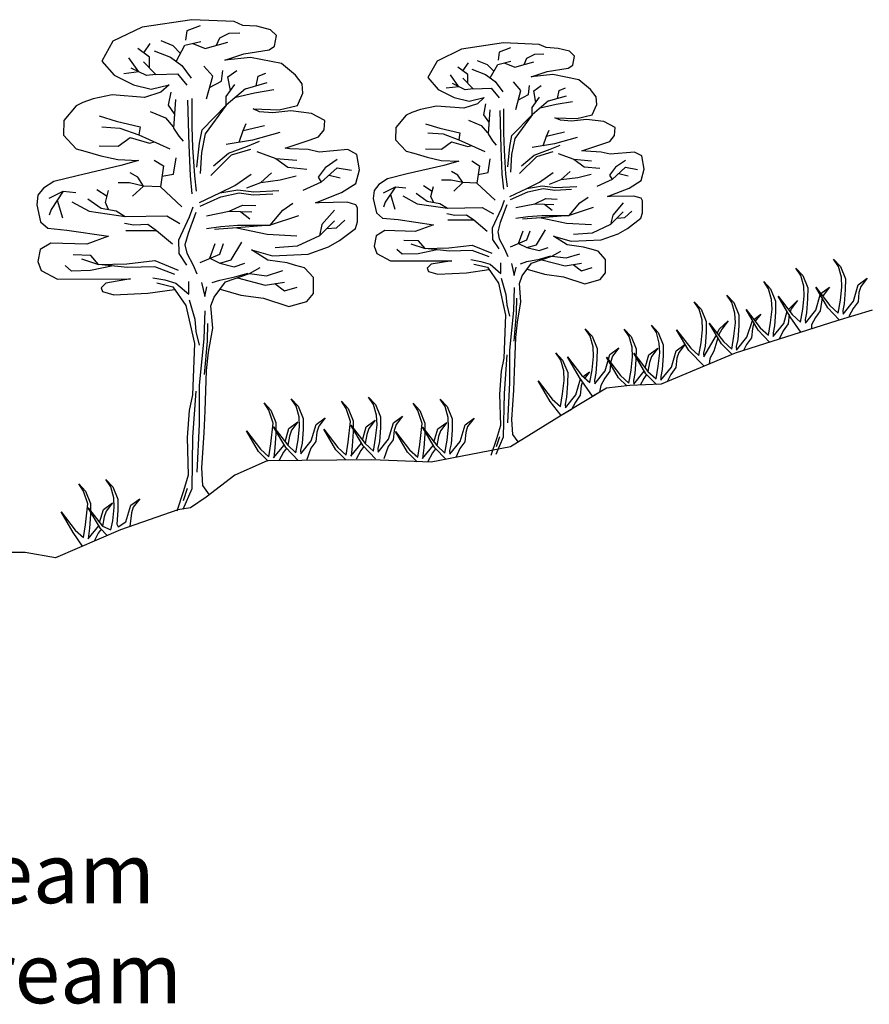
# Model space of a CAD drawing. Extents: x 0 to 11, y 0 to 8.5.
# Drawn here: x 4.6 to 5.9, y 4.9 to 6.4 of the extents above; entities that cross this region are included whole.
import ezdxf

# ---------------------------------------------------------------- set-up
doc = ezdxf.new("R2010")
doc.units = 0
doc.header["$LTSCALE"] = 0.2
doc.header["$MEASUREMENT"] = 0
for name, color, linetype in [('1', 7, 'CONTINUOUS'), ('2', 7, 'CONTINUOUS'), ('5', 7, 'CONTINUOUS')]:
    doc.layers.add(name, color=color, linetype=linetype)
doc.styles.add('ROMANS', font='ROMANS', dxfattribs={"height": 0.2})

msp = doc.modelspace()

# ---------------------------------------------------------------- linework, layer by layer
at = {"layer": '1', "color": 5, "linetype": 'Continuous'}
msp.add_lwpolyline([(5.8792, 5.9319), (5.8285, 5.9169), (5.681, 5.87), (5.574, 5.8249), (5.529, 5.823), (5.4951, 5.8192), (5.4295, 5.7797), (5.3562, 5.7346), (5.2417, 5.7121), (5.1553, 5.7158), (5.0043, 5.714), (4.9573, 5.6933), (4.9161, 5.6614), (4.8935, 5.6463), (4.875, 5.6432), (4.792, 5.6146), (4.6981, 5.5739), (4.6981, 5.5739), (4.6542, 5.5814), (4.5047, 5.5814)], dxfattribs=at)
at = {"layer": '5', "color": 3, "linetype": 'Continuous'}
for p, q in [((4.8955, 6.3523), (4.8235, 6.3414)), ((4.9567, 6.3496), (4.8955, 6.3523)), ((4.8235, 6.3414), (4.7813, 6.321)), ((4.9074, 6.3435), (4.8881, 6.3362)), ((4.9689, 6.3441), (4.9567, 6.3496)), ((4.9893, 6.3427), (4.9689, 6.3441)), ((5.0093, 6.3378), (4.9893, 6.3427)), ((5.0178, 6.3292), (5.0093, 6.3378)), ((4.8881, 6.3362), (4.8864, 6.3225)), ((4.9311, 6.3152), (4.9356, 6.3262)), ((4.9356, 6.3262), (4.9493, 6.3326)), ((4.9493, 6.3326), (4.9649, 6.3334)), ((5.0148, 6.3139), (5.0178, 6.3292)), ((4.7813, 6.321), (4.765, 6.2924)), ((4.8343, 6.2979), (4.817, 6.3106)), ((4.8257, 6.3042), (4.8352, 6.3179)), ((4.8681, 6.3143), (4.8508, 6.3216)), ((4.879, 6.3036), (4.8681, 6.3143)), ((4.8727, 6.2919), (4.8854, 6.3152)), ((4.8854, 6.3152), (4.9083, 6.3207)), ((4.8968, 6.3179), (4.9147, 6.3106)), ((4.9147, 6.3106), (4.9475, 6.3197)), ((5.007, 6.3088), (5.0148, 6.3139)), ((5.2856, 6.3096), (5.2502, 6.2925)), ((5.3462, 6.3188), (5.2856, 6.3096)), ((5.3561, 6.3114), (5.34, 6.3053)), ((5.3976, 6.3165), (5.3462, 6.3188)), ((5.4079, 6.3119), (5.3976, 6.3165)), ((5.425, 6.3108), (5.4079, 6.3119)), ((5.4418, 6.3066), (5.425, 6.3108)), ((4.8188, 6.2769), (4.8042, 6.2969)), ((4.8343, 6.2824), (4.8343, 6.2979)), ((4.8408, 6.307), (4.8644, 6.2979)), ((4.8644, 6.2979), (4.8809, 6.286)), ((4.9431, 6.2938), (4.9706, 6.3031)), ((4.9801, 6.2976), (4.9431, 6.2938)), ((4.9706, 6.3031), (5.007, 6.3088)), ((5.025, 6.2888), (4.9801, 6.2976)), ((5.34, 6.3053), (5.3385, 6.2938)), ((5.3761, 6.2876), (5.3799, 6.2968)), ((5.3799, 6.2968), (5.3914, 6.3022)), ((5.3914, 6.3022), (5.4044, 6.3029)), ((5.4489, 6.2994), (5.4418, 6.3066)), ((5.4464, 6.2865), (5.4489, 6.2994)), ((4.765, 6.2924), (4.783, 6.2718)), ((4.8298, 6.2714), (4.8078, 6.2823)), ((4.8252, 6.2915), (4.8435, 6.2732)), ((4.8809, 6.286), (4.8946, 6.2677)), ((4.9256, 6.2705), (4.9128, 6.2851)), ((5.0451, 6.272), (5.025, 6.2888)), ((5.2502, 6.2925), (5.2365, 6.2685)), ((5.2947, 6.273), (5.2802, 6.2838)), ((5.2875, 6.2784), (5.2955, 6.2899)), ((5.3231, 6.2868), (5.3086, 6.293)), ((5.3323, 6.2779), (5.3231, 6.2868)), ((5.327, 6.268), (5.3377, 6.2876)), ((5.3377, 6.2876), (5.3569, 6.2922)), ((5.3473, 6.2899), (5.3623, 6.2838)), ((5.3623, 6.2838), (5.3899, 6.2914)), ((5.4093, 6.2774), (5.4399, 6.2822)), ((5.4399, 6.2822), (5.4464, 6.2865)), ((4.783, 6.2718), (4.8109, 6.2582)), ((4.8188, 6.2769), (4.7969, 6.2741)), ((4.8435, 6.2732), (4.8298, 6.2714)), ((4.8435, 6.2732), (4.8745, 6.2741)), ((4.8745, 6.2741), (4.8881, 6.2577)), ((4.9165, 6.2376), (4.9256, 6.2705)), ((4.9384, 6.2632), (4.9402, 6.2786)), ((4.9475, 6.2695), (4.9603, 6.2786)), ((4.9512, 6.2499), (4.9475, 6.2695)), ((4.9886, 6.2567), (4.9913, 6.2705)), ((4.9913, 6.2705), (5.0023, 6.275)), ((5.0549, 6.2596), (5.0451, 6.272)), ((5.2365, 6.2685), (5.2516, 6.2511)), ((5.2817, 6.2554), (5.2694, 6.2723)), ((5.2871, 6.2677), (5.3025, 6.2523)), ((5.2947, 6.26), (5.2947, 6.273)), ((5.3002, 6.2807), (5.32, 6.273)), ((5.32, 6.273), (5.3339, 6.263)), ((5.3861, 6.2696), (5.4093, 6.2774)), ((5.4173, 6.2729), (5.3861, 6.2696)), ((5.455, 6.2654), (5.4173, 6.2729)), ((4.8109, 6.2582), (4.8367, 6.252)), ((4.8367, 6.252), (4.8625, 6.2582)), ((4.8625, 6.2582), (4.8506, 6.2475)), ((4.9211, 6.254), (4.9384, 6.2632)), ((4.9448, 6.2412), (4.9575, 6.2586)), ((4.973, 6.2522), (5.0041, 6.2613)), ((5.0559, 6.2462), (5.0549, 6.2596)), ((5.2817, 6.2554), (5.2633, 6.2531)), ((5.2909, 6.2508), (5.2725, 6.26)), ((5.3025, 6.2523), (5.2909, 6.2508)), ((5.3025, 6.2523), (5.3285, 6.2531)), ((5.3285, 6.2531), (5.34, 6.2393)), ((5.3339, 6.263), (5.3454, 6.2477)), ((5.3714, 6.25), (5.3607, 6.2623)), ((5.3822, 6.2439), (5.3837, 6.2569)), ((5.3899, 6.2493), (5.4006, 6.2569)), ((5.4267, 6.25), (5.4359, 6.2538)), ((5.4718, 6.2514), (5.455, 6.2654)), ((4.78, 6.2434), (4.7524, 6.2378)), ((4.8271, 6.2398), (4.78, 6.2434)), ((4.8506, 6.2475), (4.8271, 6.2398)), ((4.8617, 6.2285), (4.8653, 6.2476)), ((4.8955, 6.2385), (4.8955, 6.1974)), ((4.973, 6.2522), (4.9448, 6.2285)), ((4.9448, 6.2285), (4.9448, 6.2412)), ((4.9589, 6.2404), (4.9859, 6.2467)), ((4.9859, 6.2467), (5.0141, 6.2513)), ((5.0481, 6.2282), (5.0559, 6.2462)), ((5.2516, 6.2511), (5.275, 6.2397)), ((5.275, 6.2397), (5.2967, 6.2346)), ((5.2967, 6.2346), (5.3184, 6.2397)), ((5.3184, 6.2397), (5.3085, 6.2308)), ((5.3638, 6.2224), (5.3714, 6.25)), ((5.3676, 6.2362), (5.3822, 6.2439)), ((5.3876, 6.2255), (5.3983, 6.24)), ((5.3929, 6.2327), (5.3899, 6.2493)), ((5.4113, 6.2347), (5.4374, 6.2423)), ((5.4244, 6.2385), (5.4267, 6.25)), ((5.4801, 6.2409), (5.4718, 6.2514)), ((5.4809, 6.2296), (5.4801, 6.2409)), ((4.7279, 6.2276), (4.7102, 6.2065)), ((4.7378, 6.2326), (4.7279, 6.2276)), ((4.7524, 6.2378), (4.7378, 6.2326)), ((4.8704, 6.2161), (4.8617, 6.2285)), ((4.8717, 6.2367), (4.869, 6.1956)), ((4.8891, 6.2358), (4.8909, 6.171)), ((4.9101, 6.1928), (4.9448, 6.2285)), ((4.9448, 6.2285), (4.9147, 6.1874)), ((5.0216, 6.2221), (5.0481, 6.2282)), ((5.2491, 6.2273), (5.2259, 6.2226)), ((5.2887, 6.2243), (5.2491, 6.2273)), ((5.3085, 6.2308), (5.2887, 6.2243)), ((5.3178, 6.2147), (5.3208, 6.2308)), ((5.4113, 6.2347), (5.3876, 6.2147)), ((5.3876, 6.2147), (5.3876, 6.2255)), ((5.3994, 6.2247), (5.4221, 6.2301)), ((5.4221, 6.2301), (5.4458, 6.2339)), ((5.4744, 6.2146), (5.4809, 6.2296)), ((4.7613, 6.213), (4.786, 6.2057)), ((4.8352, 6.2194), (4.8572, 6.2102)), ((4.8572, 6.2102), (4.8681, 6.1974)), ((4.9934, 6.219), (4.9839, 6.2231)), ((4.9839, 6.2231), (5.0216, 6.2221)), ((5.0125, 6.2176), (4.9934, 6.219)), ((5.0383, 6.2204), (5.0125, 6.2176)), ((5.0685, 6.2167), (5.0383, 6.2204)), ((5.0875, 6.2065), (5.0685, 6.2167)), ((5.2053, 6.214), (5.1905, 6.1963)), ((5.2137, 6.2182), (5.2053, 6.214)), ((5.2259, 6.2226), (5.2137, 6.2182)), ((5.325, 6.2044), (5.3178, 6.2147)), ((5.3262, 6.2217), (5.3239, 6.1871)), ((5.3408, 6.2209), (5.3423, 6.1664)), ((5.3461, 6.2232), (5.3461, 6.1887)), ((5.3584, 6.1848), (5.3876, 6.2147)), ((5.3876, 6.2147), (5.3623, 6.1802)), ((5.4284, 6.2068), (5.4204, 6.2102)), ((5.4204, 6.2102), (5.4521, 6.2094)), ((5.4521, 6.2094), (5.4744, 6.2146)), ((4.7102, 6.2065), (4.7095, 6.1854)), ((4.765, 6.1974), (4.7914, 6.1956)), ((4.786, 6.2057), (4.8206, 6.1974)), ((4.7914, 6.1956), (4.8188, 6.1856)), ((4.8206, 6.1974), (4.8188, 6.1856)), ((4.869, 6.1956), (4.8763, 6.1837)), ((4.8955, 6.1974), (4.8964, 6.1673)), ((4.9694, 6.1919), (4.974, 6.202)), ((4.9694, 6.1919), (5.0004, 6.1992)), ((5.0868, 6.1929), (5.0875, 6.2065)), ((5.1905, 6.1963), (5.1899, 6.1785)), ((5.2334, 6.2017), (5.2541, 6.1956)), ((5.2541, 6.1956), (5.2832, 6.1887)), ((5.2955, 6.2071), (5.314, 6.1994)), ((5.314, 6.1994), (5.3231, 6.1887)), ((5.4444, 6.2056), (5.4284, 6.2068)), ((5.4661, 6.2079), (5.4444, 6.2056)), ((5.4915, 6.2049), (5.4661, 6.2079)), ((5.5075, 6.1963), (5.4915, 6.2049)), ((5.5069, 6.1849), (5.5075, 6.1963)), ((4.7095, 6.1854), (4.7279, 6.1657)), ((4.7887, 6.1691), (4.8061, 6.1819)), ((4.8061, 6.1819), (4.8343, 6.1737)), ((4.8188, 6.1856), (4.8636, 6.1654)), ((4.8763, 6.1837), (4.8827, 6.1764)), ((4.9064, 6.1737), (4.9101, 6.1928)), ((4.9147, 6.1874), (4.9092, 6.16)), ((4.9639, 6.175), (4.9694, 6.1919)), ((5.0224, 6.1892), (4.9831, 6.1782)), ((5.0651, 6.1779), (5.0787, 6.1827)), ((5.0787, 6.1827), (5.0868, 6.1929)), ((5.2365, 6.1887), (5.2587, 6.1871)), ((5.2587, 6.1871), (5.2817, 6.1787)), ((5.2832, 6.1887), (5.2817, 6.1787)), ((5.3239, 6.1871), (5.33, 6.1771)), ((5.3461, 6.1887), (5.3469, 6.1634)), ((5.3553, 6.1687), (5.3584, 6.1848)), ((5.4036, 6.1698), (5.4082, 6.184)), ((5.4082, 6.184), (5.4121, 6.1925)), ((5.4082, 6.184), (5.4343, 6.1902)), ((5.4527, 6.1817), (5.4197, 6.1725)), ((5.5001, 6.1763), (5.5069, 6.1849)), ((4.7613, 6.17), (4.7887, 6.1691)), ((4.8343, 6.1737), (4.8412, 6.1755)), ((4.8909, 6.171), (4.8927, 6.1262)), ((4.8964, 6.1673), (4.8991, 6.1262)), ((4.9028, 6.139), (4.9064, 6.1737)), ((4.9831, 6.1782), (4.9448, 6.1718)), ((4.9484, 6.1591), (4.9758, 6.1691)), ((4.9758, 6.1691), (4.9931, 6.1764)), ((5.0304, 6.1664), (5.0651, 6.1779)), ((5.1899, 6.1785), (5.2053, 6.162)), ((5.2564, 6.1649), (5.271, 6.1756)), ((5.271, 6.1756), (5.2947, 6.1687)), ((5.2817, 6.1787), (5.3193, 6.1618)), ((5.2947, 6.1687), (5.3005, 6.1703)), ((5.33, 6.1771), (5.3354, 6.171)), ((5.3523, 6.1396), (5.3553, 6.1687)), ((5.3623, 6.1802), (5.3576, 6.1572)), ((5.4197, 6.1725), (5.3876, 6.1672)), ((5.4136, 6.1649), (5.4282, 6.171)), ((5.4595, 6.1626), (5.4886, 6.1723)), ((5.4886, 6.1723), (5.5001, 6.1763)), ((4.7279, 6.1657), (4.7408, 6.1623)), ((4.7408, 6.1623), (4.7639, 6.1555)), ((4.7639, 6.1555), (4.7884, 6.15)), ((4.869, 6.1289), (4.8727, 6.1527)), ((4.9092, 6.16), (4.9074, 6.1299)), ((4.9521, 6.1563), (4.9228, 6.1271)), ((4.9265, 6.1408), (4.9484, 6.1591)), ((4.9803, 6.1646), (4.9521, 6.1563)), ((4.9895, 6.1618), (5.0168, 6.1517)), ((5.0369, 6.1657), (5.0304, 6.1664)), ((5.0637, 6.1643), (5.0369, 6.1657)), ((5.0794, 6.1609), (5.0637, 6.1643)), ((5.1209, 6.1643), (5.0794, 6.1609)), ((5.1338, 6.1575), (5.1209, 6.1643)), ((5.1379, 6.135), (5.1338, 6.1575)), ((5.2053, 6.162), (5.2162, 6.1591)), ((5.2162, 6.1591), (5.2356, 6.1534)), ((5.2334, 6.1656), (5.2564, 6.1649)), ((5.2356, 6.1534), (5.2562, 6.1488)), ((5.3423, 6.1664), (5.3438, 6.1288)), ((5.3469, 6.1634), (5.3492, 6.1288)), ((5.3576, 6.1572), (5.3561, 6.1319)), ((5.3937, 6.1541), (5.3691, 6.1296)), ((5.3722, 6.1411), (5.3906, 6.1564)), ((5.3906, 6.1564), (5.4136, 6.1649)), ((5.4174, 6.1611), (5.3937, 6.1541)), ((5.4251, 6.1587), (5.4481, 6.1503)), ((5.465, 6.162), (5.4595, 6.1626)), ((5.4875, 6.1608), (5.465, 6.162)), ((5.5006, 6.158), (5.4875, 6.1608)), ((5.5355, 6.1608), (5.5006, 6.158)), ((5.5463, 6.1552), (5.5355, 6.1608)), ((5.5498, 6.1362), (5.5463, 6.1552)), ((4.7925, 6.1412), (4.7296, 6.1265)), ((4.7884, 6.15), (4.8183, 6.1487)), ((4.8183, 6.1487), (4.7925, 6.1412)), ((4.8408, 6.149), (4.8544, 6.1408)), ((4.8544, 6.1408), (4.8499, 6.1107)), ((5.0168, 6.1517), (5.0342, 6.139)), ((5.0168, 6.1517), (5.047, 6.149)), ((5.0342, 6.139), (5.0616, 6.1363)), ((5.1054, 6.1499), (5.088, 6.138)), ((5.2596, 6.1414), (5.2068, 6.1291)), ((5.2562, 6.1488), (5.2813, 6.1477)), ((5.2813, 6.1477), (5.2596, 6.1414)), ((5.3002, 6.148), (5.3116, 6.1411)), ((5.3116, 6.1411), (5.3078, 6.1158)), ((5.3239, 6.1311), (5.327, 6.1511)), ((5.4481, 6.1503), (5.4627, 6.1396)), ((5.4481, 6.1503), (5.4734, 6.148)), ((5.4627, 6.1396), (5.4857, 6.1373)), ((5.5079, 6.1388), (5.4995, 6.1273)), ((5.5225, 6.1388), (5.5033, 6.1212)), ((5.5225, 6.1488), (5.5079, 6.1388)), ((5.5225, 6.1388), (5.5401, 6.1357)), ((4.7296, 6.1265), (4.6956, 6.1183)), ((4.817, 6.1244), (4.8061, 6.1308)), ((4.8252, 6.1116), (4.817, 6.1244)), ((4.8521, 6.1258), (4.869, 6.1289)), ((4.8927, 6.1262), (4.8955, 6.1006)), ((4.8991, 6.1262), (4.9018, 6.1043)), ((4.9575, 6.1125), (4.9813, 6.1289)), ((4.995, 6.117), (5.0105, 6.1307)), ((5.0232, 6.1207), (5.0461, 6.1262)), ((5.088, 6.138), (5.078, 6.1244)), ((5.078, 6.1244), (5.0826, 6.1171)), ((5.1054, 6.138), (5.0826, 6.1171)), ((5.094, 6.1276), (5.11, 6.1235)), ((5.1054, 6.138), (5.1264, 6.1344)), ((5.1324, 6.1153), (5.1379, 6.135)), ((5.2068, 6.1291), (5.1782, 6.1222)), ((5.2802, 6.1273), (5.271, 6.1327)), ((5.2871, 6.1166), (5.2802, 6.1273)), ((5.3097, 6.1285), (5.3239, 6.1311)), ((5.3438, 6.1288), (5.3461, 6.1073)), ((5.3492, 6.1288), (5.3515, 6.1104)), ((5.3983, 6.1173), (5.4182, 6.1311)), ((5.4297, 6.1211), (5.4427, 6.1326)), ((5.4297, 6.1211), (5.4535, 6.1242)), ((5.4535, 6.1242), (5.4727, 6.1288)), ((5.4995, 6.1273), (5.5033, 6.1212)), ((5.5129, 6.13), (5.5264, 6.1266)), ((5.5452, 6.1197), (5.5498, 6.1362)), ((4.6956, 6.1183), (4.681, 6.1085)), ((4.8051, 6.1162), (4.7887, 6.1162)), ((4.8252, 6.1116), (4.8051, 6.1162)), ((4.8252, 6.1116), (4.8097, 6.097)), ((4.8499, 6.1107), (4.8252, 6.1116)), ((4.8499, 6.1107), (4.8809, 6.0815)), ((4.9356, 6.1016), (4.9575, 6.1125)), ((4.9749, 6.1089), (4.995, 6.117)), ((4.995, 6.117), (5.0232, 6.1207)), ((5.0826, 6.1171), (5.0561, 6.1052)), ((5.112, 6.1024), (5.1324, 6.1153)), ((5.166, 6.114), (5.1591, 6.1054)), ((5.1782, 6.1222), (5.166, 6.114)), ((5.1728, 6.102), (5.1897, 6.1104)), ((5.1897, 6.1104), (5.1752, 6.0882)), ((5.1897, 6.1104), (5.205, 6.1089)), ((5.243, 6.1039), (5.2303, 6.1119)), ((5.2411, 6.0966), (5.2449, 6.1112)), ((5.2702, 6.1204), (5.2564, 6.1204)), ((5.2871, 6.1166), (5.2702, 6.1204)), ((5.2871, 6.1166), (5.2741, 6.1043)), ((5.3078, 6.1158), (5.2871, 6.1166)), ((5.3078, 6.1158), (5.3339, 6.0913)), ((5.3799, 6.1081), (5.3983, 6.1173)), ((5.3799, 6.1081), (5.4021, 6.1119)), ((5.4021, 6.1119), (5.4213, 6.1096)), ((5.4129, 6.1143), (5.4297, 6.1211)), ((5.4213, 6.1096), (5.452, 6.1112)), ((5.5033, 6.1212), (5.4811, 6.1112)), ((5.528, 6.1088), (5.5452, 6.1197)), ((4.6728, 6.0983), (4.6712, 6.0843)), ((4.681, 6.1085), (4.6728, 6.0983)), ((4.6892, 6.0942), (4.7093, 6.1043)), ((4.7093, 6.1043), (4.692, 6.0778)), ((4.7093, 6.1043), (4.7275, 6.1025)), ((4.7727, 6.0965), (4.7577, 6.1061)), ((4.7704, 6.0879), (4.775, 6.1052)), ((4.9064, 6.0879), (4.9356, 6.1016)), ((4.9074, 6.0824), (4.9375, 6.0961)), ((4.9356, 6.1016), (4.9621, 6.1061)), ((4.9375, 6.0961), (4.9639, 6.1016)), ((4.9621, 6.1061), (4.9849, 6.1033)), ((4.9639, 6.1016), (4.984, 6.0988)), ((4.984, 6.0988), (5.0123, 6.1006)), ((4.9849, 6.1033), (5.0214, 6.1052)), ((5.0743, 6.0874), (5.112, 6.1024)), ((5.1591, 6.1054), (5.1577, 6.0937)), ((5.1825, 6.0993), (5.189, 6.0782)), ((5.2004, 6.0974), (5.2211, 6.0859)), ((5.2196, 6.1012), (5.2357, 6.0897)), ((5.2449, 6.0881), (5.2411, 6.0966)), ((5.3553, 6.0966), (5.3799, 6.1081)), ((5.3561, 6.092), (5.3814, 6.1035)), ((5.3814, 6.1035), (5.4036, 6.1081)), ((5.4036, 6.1081), (5.4205, 6.1058)), ((5.4205, 6.1058), (5.4443, 6.1073)), ((5.4565, 6.0874), (5.4688, 6.0958)), ((5.4964, 6.0963), (5.528, 6.1088)), ((5.5009, 6.0963), (5.4964, 6.0963)), ((5.5347, 6.0971), (5.5009, 6.0963)), ((5.5452, 6.094), (5.5347, 6.0971)), ((4.6712, 6.0843), (4.6766, 6.0598)), ((4.7007, 6.0911), (4.7084, 6.0659)), ((4.722, 6.0888), (4.7467, 6.0751)), ((4.7449, 6.0933), (4.764, 6.0796)), ((4.775, 6.0777), (4.7704, 6.0879)), ((4.8918, 6.0669), (4.8973, 6.0815)), ((4.9493, 6.0751), (4.9685, 6.0842)), ((4.9685, 6.0842), (4.9877, 6.0833)), ((5.0269, 6.0769), (5.0415, 6.0869)), ((5.0797, 6.0874), (5.0743, 6.0874)), ((5.1199, 6.0884), (5.0797, 6.0874)), ((5.1324, 6.0847), (5.1199, 6.0884)), ((5.1348, 6.0803), (5.1324, 6.0847)), ((5.1577, 6.0937), (5.1622, 6.0731)), ((5.1752, 6.0882), (5.1728, 6.0813)), ((5.2211, 6.0859), (5.2649, 6.0797)), ((5.2357, 6.0897), (5.2541, 6.0866)), ((5.2541, 6.0866), (5.2649, 6.0797)), ((5.3508, 6.0843), (5.3415, 6.059)), ((5.3431, 6.079), (5.3477, 6.0913)), ((5.3638, 6.0805), (5.3914, 6.0859)), ((5.3914, 6.0859), (5.4075, 6.0935)), ((5.3914, 6.0859), (5.419, 6.0851)), ((5.4052, 6.0855), (5.4167, 6.0767)), ((5.4075, 6.0935), (5.4236, 6.0928)), ((5.4412, 6.069), (5.4565, 6.0874)), ((5.5194, 6.0874), (5.5041, 6.0697)), ((5.5472, 6.0902), (5.5452, 6.094)), ((5.5472, 6.0731), (5.5472, 6.0902)), ((4.692, 6.0778), (4.6892, 6.0696)), ((4.7467, 6.0751), (4.7987, 6.0678)), ((4.764, 6.0796), (4.786, 6.076)), ((4.786, 6.076), (4.7987, 6.0678)), ((4.7987, 6.0678), (4.859, 6.0686)), ((4.859, 6.0686), (4.8781, 6.0577)), ((4.901, 6.0732), (4.89, 6.0431)), ((4.9165, 6.0687), (4.9493, 6.0751)), ((4.9493, 6.0751), (4.9822, 6.0742)), ((4.9658, 6.0746), (4.9794, 6.0641)), ((5.0087, 6.0549), (5.0269, 6.0769)), ((5.0497, 6.0686), (5.0087, 6.0549)), ((5.1017, 6.0769), (5.0835, 6.0559)), ((5.1348, 6.0598), (5.1348, 6.0803)), ((5.1622, 6.0731), (5.1711, 6.0654)), ((5.2756, 6.069), (5.2641, 6.0713)), ((5.2649, 6.0797), (5.3155, 6.0805)), ((5.2925, 6.0697), (5.2756, 6.069)), ((5.3032, 6.0621), (5.2925, 6.0697)), ((5.3155, 6.0805), (5.3315, 6.0713)), ((5.33, 6.0514), (5.3431, 6.079)), ((5.3638, 6.0652), (5.3814, 6.0675)), ((5.3814, 6.0675), (5.4014, 6.069)), ((5.4412, 6.069), (5.4006, 6.0659)), ((5.4014, 6.069), (5.4113, 6.069)), ((5.4113, 6.069), (5.4412, 6.069)), ((5.4757, 6.0805), (5.4412, 6.069)), ((5.5194, 6.0744), (5.5011, 6.056)), ((5.5041, 6.0697), (5.5011, 6.056)), ((5.5217, 6.066), (5.5317, 6.0751)), ((5.5449, 6.0651), (5.5472, 6.0731)), ((4.6766, 6.0598), (4.6871, 6.0507)), ((4.8115, 6.0549), (4.7978, 6.0577)), ((4.8316, 6.0559), (4.8115, 6.0549)), ((4.8443, 6.0468), (4.8316, 6.0559)), ((4.8763, 6.034), (4.8918, 6.0669)), ((4.9165, 6.0504), (4.9375, 6.0532)), ((4.9375, 6.0532), (4.9612, 6.055)), ((5.0087, 6.0549), (4.9603, 6.0513)), ((4.9612, 6.055), (4.973, 6.055)), ((4.973, 6.055), (5.0087, 6.0549)), ((5.1017, 6.0614), (5.0799, 6.0395)), ((5.0835, 6.0559), (5.0799, 6.0395)), ((5.1045, 6.0514), (5.1164, 6.0623)), ((5.1321, 6.0504), (5.1348, 6.0598)), ((5.1711, 6.0654), (5.1939, 6.0631)), ((5.1939, 6.0631), (5.2447, 6.0557)), ((5.2447, 6.0557), (5.2185, 6.046)), ((5.3032, 6.0621), (5.2656, 6.0621)), ((5.3224, 6.046), (5.3032, 6.0621)), ((5.3415, 6.059), (5.3377, 6.0452)), ((5.4006, 6.0659), (5.3737, 6.0636)), ((5.4006, 6.0659), (5.4374, 6.0582)), ((5.4374, 6.0582), (5.4734, 6.056)), ((5.5011, 6.056), (5.4742, 6.0437)), ((5.5103, 6.0652), (5.5217, 6.066)), ((5.5255, 6.0502), (5.5449, 6.0651)), ((4.6871, 6.0507), (4.7143, 6.048)), ((4.7143, 6.048), (4.7748, 6.0392)), ((4.7748, 6.0392), (4.7435, 6.0276)), ((4.8443, 6.0468), (4.7997, 6.0468)), ((4.8672, 6.0276), (4.8443, 6.0468)), ((4.89, 6.0431), (4.8854, 6.0267)), ((4.9603, 6.0513), (4.9283, 6.0486)), ((4.9603, 6.0513), (5.0041, 6.0422)), ((5.0041, 6.0422), (5.047, 6.0395)), ((5.0799, 6.0395), (5.0479, 6.0248)), ((5.0908, 6.0504), (5.1045, 6.0514)), ((5.109, 6.0327), (5.1321, 6.0504)), ((5.1619, 6.0397), (5.1591, 6.0249)), ((5.1745, 6.0472), (5.1619, 6.0397)), ((5.2185, 6.046), (5.1745, 6.0472)), ((5.3308, 6.0345), (5.33, 6.0514)), ((5.3377, 6.0452), (5.34, 6.0352)), ((5.368, 6.0287), (5.3745, 6.0467)), ((5.3799, 6.0337), (5.3845, 6.0467)), ((5.3937, 6.0268), (5.4067, 6.0483)), ((5.4384, 6.0266), (5.4184, 6.0391)), ((5.4184, 6.0391), (5.4441, 6.0317)), ((5.4742, 6.0437), (5.4474, 6.0414)), ((5.4875, 6.034), (5.5121, 6.0426)), ((5.5121, 6.0426), (5.5255, 6.0502)), ((4.6912, 6.029), (4.6762, 6.0201)), ((4.7435, 6.0276), (4.6912, 6.029)), ((4.8772, 6.0139), (4.8763, 6.034)), ((4.8854, 6.0267), (4.8881, 6.0148)), ((4.9215, 6.0071), (4.9292, 6.0285)), ((4.9356, 6.013), (4.9411, 6.0285)), ((4.9521, 6.0048), (4.9676, 6.0304)), ((5.0479, 6.0248), (5.016, 6.0221)), ((5.093, 6.0235), (5.109, 6.0327)), ((5.1591, 6.0249), (5.1631, 6.014)), ((5.2234, 6.0322), (5.202, 6.0329)), ((5.2119, 6.0283), (5.2326, 6.0214)), ((5.2326, 6.0214), (5.2234, 6.0322)), ((5.2672, 6.0222), (5.3009, 6.026)), ((5.3009, 6.026), (5.3293, 6.0145)), ((5.34, 6.0207), (5.3308, 6.0345)), ((5.34, 6.0352), (5.3477, 6.0207)), ((5.3561, 6.0237), (5.3799, 6.0337)), ((5.368, 6.0287), (5.3799, 6.023)), ((5.3799, 6.023), (5.3937, 6.0268)), ((5.4618, 6.0231), (5.4384, 6.0266)), ((5.4441, 6.0317), (5.4875, 6.034)), ((4.6762, 6.0201), (4.6728, 6.0025)), ((4.7494, 6.0111), (4.7239, 6.0121)), ((4.7604, 5.9984), (4.7494, 6.0111)), ((4.8881, 5.9974), (4.8772, 6.0139)), ((4.8881, 6.0148), (4.8973, 5.9974)), ((4.9074, 6.0011), (4.9356, 6.013)), ((5.0053, 6.0045), (4.9815, 6.0195)), ((4.9815, 6.0195), (5.012, 6.0106)), ((5.012, 6.0106), (5.0637, 6.0133)), ((5.0637, 6.0133), (5.093, 6.0235)), ((5.1631, 6.014), (5.1828, 6.0034)), ((5.1997, 6.013), (5.192, 6.0199)), ((5.2227, 6.0138), (5.1997, 6.013)), ((5.2503, 6.0195), (5.2227, 6.0138)), ((5.2326, 6.0214), (5.2672, 6.0222)), ((5.2679, 6.0176), (5.2326, 6.0214)), ((5.3009, 6.0184), (5.2679, 6.0176)), ((5.3254, 6.0091), (5.3009, 6.0184)), ((5.3477, 6.0207), (5.3523, 6.0099)), ((5.3799, 6.023), (5.3975, 6.0184)), ((5.3975, 6.0184), (5.4106, 6.023)), ((5.3983, 6.0061), (5.4144, 6.0107)), ((5.4159, 6.0102), (5.4289, 6.0176)), ((5.4159, 6.0102), (5.4366, 6.0076)), ((5.4366, 6.0076), (5.4565, 6.0138)), ((5.4709, 6.0207), (5.4618, 6.0231)), ((5.4829, 6.0173), (5.4709, 6.0207)), ((5.4938, 6.0054), (5.4829, 6.0173)), ((4.6728, 6.0025), (4.6776, 5.9895)), ((4.7212, 5.9883), (4.712, 5.9965)), ((4.7357, 6.0066), (4.7604, 5.9984)), ((4.7814, 5.9961), (4.7486, 5.9893)), ((4.7604, 5.9984), (4.8015, 5.9993)), ((4.8024, 5.9938), (4.7604, 5.9984)), ((4.8015, 5.9993), (4.8416, 6.0038)), ((4.8416, 6.0038), (4.8754, 5.9901)), ((4.8973, 5.9974), (4.9028, 5.9847)), ((4.9215, 6.0071), (4.9356, 6.0002)), ((4.9356, 6.0002), (4.9521, 6.0048)), ((4.9356, 6.0002), (4.9566, 5.9947)), ((4.9566, 5.9947), (4.9722, 6.0002)), ((5.0331, 6.0004), (5.0053, 6.0045)), ((5.0439, 5.9974), (5.0331, 6.0004)), ((5.0583, 5.9935), (5.0439, 5.9974)), ((5.1828, 6.0034), (5.2716, 6.0037)), ((5.2413, 5.9985), (5.2358, 5.9929)), ((5.2716, 6.0037), (5.2413, 5.9985)), ((5.2988, 6.0052), (5.3133, 6.0025)), ((5.3133, 6.0025), (5.3267, 5.9987)), ((5.3267, 5.9987), (5.3424, 5.9853)), ((5.3424, 5.9853), (5.3424, 6.0006)), ((5.3707, 5.9992), (5.3799, 6.0023)), ((5.3799, 6.0023), (5.3983, 6.0061)), ((5.4014, 6.0051), (5.4351, 5.9961)), ((5.4351, 5.9961), (5.4588, 5.9999)), ((5.447, 5.998), (5.4588, 5.9892)), ((5.4938, 5.986), (5.4938, 6.0054)), ((5.8306, 5.9953), (5.8235, 6.0059)), ((5.8235, 6.0059), (5.8334, 5.9953)), ((4.6776, 5.9895), (4.7011, 5.9769)), ((4.7486, 5.9893), (4.7212, 5.9883)), ((4.8416, 5.9947), (4.8024, 5.9938)), ((4.8708, 5.9838), (4.8416, 5.9947)), ((4.9575, 5.9801), (4.9767, 5.9856)), ((4.9786, 5.985), (4.994, 5.9938)), ((4.9786, 5.985), (5.0031, 5.982)), ((5.0031, 5.982), (5.0269, 5.9893)), ((5.0712, 5.9793), (5.0583, 5.9935)), ((5.2358, 5.9929), (5.2375, 5.9882)), ((5.2375, 5.9882), (5.2511, 5.9844)), ((5.2511, 5.9844), (5.2925, 5.9863)), ((5.2925, 5.9863), (5.3251, 5.991)), ((5.3803, 5.9913), (5.4056, 5.984)), ((5.4056, 5.984), (5.433, 5.9805)), ((5.4588, 5.9892), (5.4742, 5.9938)), ((5.4858, 5.9763), (5.4938, 5.986)), ((5.7761, 5.9823), (5.769, 5.9929)), ((5.769, 5.9929), (5.7789, 5.9823)), ((5.7804, 5.9667), (5.7761, 5.9823)), ((5.7789, 5.9823), (5.7862, 5.9644)), ((5.8349, 5.9797), (5.8306, 5.9953)), ((5.8334, 5.9953), (5.8407, 5.9774)), ((4.7011, 5.9769), (4.8068, 5.9773)), ((4.7707, 5.9711), (4.7641, 5.9645)), ((4.8068, 5.9773), (4.7707, 5.9711)), ((4.8391, 5.9791), (4.8564, 5.9759)), ((4.8564, 5.9759), (4.8724, 5.9714)), ((4.8724, 5.9714), (4.8911, 5.9554)), ((4.8911, 5.9554), (4.8911, 5.9736)), ((4.9247, 5.9719), (4.9356, 5.9756)), ((4.9356, 5.9756), (4.9575, 5.9801)), ((4.9612, 5.979), (5.0014, 5.9683)), ((5.0014, 5.9683), (5.0296, 5.9728)), ((5.0155, 5.9705), (5.0296, 5.96)), ((5.0712, 5.9562), (5.0712, 5.9793)), ((5.433, 5.9805), (5.4638, 5.9702)), ((5.4638, 5.9702), (5.4858, 5.9763)), ((5.7296, 5.9632), (5.7225, 5.9738)), ((5.7225, 5.9738), (5.7324, 5.9632)), ((5.8356, 5.9656), (5.8349, 5.9797)), ((5.8407, 5.9774), (5.8405, 5.9613)), ((5.8524, 5.9449), (5.8593, 5.9688)), ((5.8593, 5.9688), (5.8723, 5.9783)), ((5.8723, 5.9783), (5.8631, 5.9663)), ((4.7641, 5.9645), (4.7661, 5.9589)), ((4.7661, 5.9589), (4.7823, 5.9543)), ((4.7823, 5.9543), (4.8316, 5.9565)), ((4.8316, 5.9565), (4.8704, 5.9622)), ((4.9361, 5.9625), (4.9662, 5.9538)), ((4.9662, 5.9538), (4.9988, 5.9497)), ((5.0296, 5.96), (5.0479, 5.9655)), ((5.0617, 5.9446), (5.0712, 5.9562)), ((5.6765, 5.9433), (5.6694, 5.9539)), ((5.6694, 5.9539), (5.6793, 5.9433)), ((5.7339, 5.9476), (5.7296, 5.9632)), ((5.7324, 5.9632), (5.7397, 5.9453)), ((5.7811, 5.9526), (5.7804, 5.9667)), ((5.7862, 5.9644), (5.786, 5.9483)), ((5.8154, 5.9354), (5.7979, 5.9653)), ((5.7979, 5.9653), (5.8183, 5.9388)), ((5.7979, 5.9319), (5.8044, 5.9543)), ((5.8052, 5.956), (5.8178, 5.9653)), ((5.8086, 5.9533), (5.8082, 5.9519)), ((5.8178, 5.9653), (5.8086, 5.9533)), ((5.8334, 5.9465), (5.8356, 5.9656)), ((5.8405, 5.9613), (5.8391, 5.9415)), ((5.8603, 5.9578), (5.8589, 5.9443)), ((5.8631, 5.9663), (5.8603, 5.9578)), ((4.9988, 5.9497), (5.0356, 5.9374)), ((5.0356, 5.9374), (5.0617, 5.9446)), ((5.6292, 5.9338), (5.6221, 5.9444)), ((5.6221, 5.9444), (5.632, 5.9338)), ((5.6808, 5.9277), (5.6765, 5.9433)), ((5.6793, 5.9433), (5.6866, 5.9254)), ((5.7346, 5.9335), (5.7339, 5.9476)), ((5.7397, 5.9453), (5.7395, 5.9292)), ((5.7609, 5.9224), (5.7434, 5.9523)), ((5.7434, 5.9523), (5.7638, 5.9258)), ((5.7582, 5.9331), (5.7713, 5.9462)), ((5.7713, 5.9462), (5.7621, 5.9342)), ((5.7789, 5.9335), (5.7811, 5.9526)), ((5.786, 5.9483), (5.7846, 5.9285)), ((5.8069, 5.9501), (5.8044, 5.9313)), ((5.8303, 5.9279), (5.8334, 5.9465)), ((5.8391, 5.9415), (5.837, 5.9316)), ((5.8373, 5.9263), (5.8524, 5.9449)), ((5.8589, 5.9443), (5.8518, 5.9344)), ((5.6335, 5.9182), (5.6292, 5.9338)), ((5.632, 5.9338), (5.6393, 5.9159)), ((5.6815, 5.9136), (5.6808, 5.9277)), ((5.6866, 5.9254), (5.6864, 5.9093)), ((5.7144, 5.9033), (5.6969, 5.9332)), ((5.6969, 5.9332), (5.7173, 5.9067)), ((5.7082, 5.9188), (5.7182, 5.9263)), ((5.7182, 5.9263), (5.7102, 5.9161)), ((5.7324, 5.9144), (5.7346, 5.9335)), ((5.7395, 5.9292), (5.7381, 5.9094)), ((5.7514, 5.9128), (5.7564, 5.9306)), ((5.7593, 5.9257), (5.7579, 5.9122)), ((5.7621, 5.9342), (5.7607, 5.9299)), ((5.7638, 5.9258), (5.7758, 5.9149)), ((5.7758, 5.9149), (5.7789, 5.9335)), ((5.7846, 5.9285), (5.7825, 5.9186)), ((5.7828, 5.9133), (5.7979, 5.9319)), ((5.8044, 5.9313), (5.7973, 5.9214)), ((5.8318, 5.918), (5.8154, 5.9354)), ((5.8183, 5.9388), (5.8303, 5.9279)), ((5.837, 5.9316), (5.8373, 5.9263)), ((5.8518, 5.9344), (5.8462, 5.9238)), ((5.5672, 5.9), (5.5601, 5.9106)), ((5.5601, 5.9106), (5.57, 5.9)), ((5.6342, 5.9041), (5.6335, 5.9182)), ((5.6393, 5.9159), (5.6391, 5.8998)), ((5.6613, 5.8834), (5.6438, 5.9133)), ((5.6438, 5.9133), (5.6642, 5.8868)), ((5.6582, 5.9046), (5.6709, 5.9168)), ((5.6709, 5.9168), (5.6617, 5.9048)), ((5.6793, 5.8945), (5.6815, 5.9136)), ((5.6983, 5.8929), (5.7064, 5.917)), ((5.7083, 5.9136), (5.7062, 5.9058)), ((5.7293, 5.8958), (5.7324, 5.9144)), ((5.7363, 5.8942), (5.7514, 5.9128)), ((5.7579, 5.9122), (5.7508, 5.9023)), ((5.7763, 5.9004), (5.7609, 5.9224)), ((5.7825, 5.9186), (5.7828, 5.9133)), ((5.7917, 5.9108), (5.7915, 5.9051)), ((5.7973, 5.9214), (5.7917, 5.9108)), ((5.8462, 5.9238), (5.8459, 5.9221)), ((5.4714, 5.8947), (5.4643, 5.9053)), ((5.4643, 5.9053), (5.4742, 5.8947)), ((5.5278, 5.8941), (5.5207, 5.9047)), ((5.5207, 5.9047), (5.5306, 5.8941)), ((5.5715, 5.8844), (5.5672, 5.9)), ((5.57, 5.9), (5.5773, 5.8821)), ((5.614, 5.8739), (5.5965, 5.9038)), ((5.5965, 5.9038), (5.6169, 5.8773)), ((5.632, 5.885), (5.6342, 5.9041)), ((5.6391, 5.8998), (5.6377, 5.88)), ((5.6553, 5.8983), (5.6582, 5.9046)), ((5.6617, 5.9048), (5.6572, 5.8959)), ((5.6864, 5.9093), (5.685, 5.8895)), ((5.7062, 5.9058), (5.7048, 5.8923)), ((5.7308, 5.8858), (5.7144, 5.9033)), ((5.7173, 5.9067), (5.7293, 5.8958)), ((5.7381, 5.9094), (5.736, 5.8995)), ((5.736, 5.8995), (5.7363, 5.8942)), ((5.7508, 5.9023), (5.745, 5.8903)), ((5.4757, 5.8791), (5.4714, 5.8947)), ((5.4742, 5.8947), (5.4815, 5.8768)), ((5.5321, 5.8785), (5.5278, 5.8941)), ((5.5306, 5.8941), (5.5379, 5.8762)), ((5.5722, 5.8703), (5.5715, 5.8844)), ((5.5773, 5.8821), (5.5771, 5.866)), ((5.5959, 5.8735), (5.6089, 5.883)), ((5.6089, 5.883), (5.5997, 5.871)), ((5.6289, 5.8664), (5.632, 5.885)), ((5.6359, 5.8648), (5.654, 5.8959)), ((5.6562, 5.8921), (5.6504, 5.8729)), ((5.6762, 5.8684), (5.6613, 5.8834)), ((5.6642, 5.8868), (5.6762, 5.8759)), ((5.6762, 5.8759), (5.6793, 5.8945)), ((5.685, 5.8895), (5.6829, 5.8796)), ((5.6832, 5.8743), (5.6983, 5.8929)), ((5.6977, 5.8824), (5.6932, 5.8738)), ((5.7048, 5.8923), (5.6977, 5.8824)), ((5.4289, 5.86), (5.4218, 5.8706)), ((5.4218, 5.8706), (5.4317, 5.86)), ((5.4764, 5.865), (5.4757, 5.8791)), ((5.4815, 5.8768), (5.4813, 5.8607)), ((5.4932, 5.8443), (5.5001, 5.8682)), ((5.5001, 5.8682), (5.5131, 5.8777)), ((5.5131, 5.8777), (5.5039, 5.8657)), ((5.5328, 5.8644), (5.5321, 5.8785)), ((5.552, 5.8401), (5.5345, 5.87)), ((5.5345, 5.87), (5.5549, 5.8435)), ((5.5379, 5.8762), (5.5377, 5.8601)), ((5.5565, 5.8676), (5.5695, 5.8771)), ((5.5695, 5.8771), (5.5603, 5.8651)), ((5.57, 5.8512), (5.5722, 5.8703)), ((5.589, 5.8496), (5.5959, 5.8735)), ((5.5997, 5.871), (5.5969, 5.8625)), ((5.6365, 5.8512), (5.614, 5.8739)), ((5.6169, 5.8773), (5.6289, 5.8664)), ((5.6377, 5.88), (5.6356, 5.8701)), ((5.6356, 5.8701), (5.6359, 5.8648)), ((5.6504, 5.8729), (5.6448, 5.8623)), ((5.6829, 5.8796), (5.6832, 5.8743)), ((5.4332, 5.8444), (5.4289, 5.86)), ((5.4317, 5.86), (5.439, 5.8421)), ((5.4562, 5.8348), (5.4387, 5.8647)), ((5.4387, 5.8647), (5.4591, 5.8382)), ((5.4742, 5.8459), (5.4764, 5.865)), ((5.4813, 5.8607), (5.4799, 5.8409)), ((5.5126, 5.8342), (5.4951, 5.8641)), ((5.4951, 5.8641), (5.5155, 5.8376)), ((5.5008, 5.8544), (5.4997, 5.8437)), ((5.5039, 5.8657), (5.501, 5.8565)), ((5.5306, 5.8453), (5.5328, 5.8644)), ((5.5377, 5.8601), (5.5363, 5.8403)), ((5.551, 5.8486), (5.5565, 5.8676)), ((5.5575, 5.8566), (5.5549, 5.8435)), ((5.5603, 5.8651), (5.5575, 5.8566)), ((5.5771, 5.866), (5.5757, 5.8462)), ((5.5969, 5.8625), (5.5955, 5.849)), ((5.6448, 5.8623), (5.6434, 5.8541)), ((5.4339, 5.8303), (5.4332, 5.8444)), ((5.439, 5.8421), (5.4388, 5.826)), ((5.4613, 5.8362), (5.4706, 5.843)), ((5.4706, 5.843), (5.4637, 5.834)), ((5.4711, 5.8273), (5.4742, 5.8459)), ((5.4799, 5.8409), (5.4778, 5.831)), ((5.4781, 5.8257), (5.4932, 5.8443)), ((5.4997, 5.8437), (5.4926, 5.8338)), ((5.5275, 5.8267), (5.5306, 5.8453)), ((5.5363, 5.8403), (5.5342, 5.8304)), ((5.5345, 5.8251), (5.5496, 5.8437)), ((5.5674, 5.8246), (5.552, 5.8401)), ((5.5549, 5.8435), (5.5669, 5.8326)), ((5.5669, 5.8326), (5.57, 5.8512)), ((5.5757, 5.8462), (5.5736, 5.8363)), ((5.5739, 5.831), (5.589, 5.8496)), ((5.5955, 5.849), (5.5884, 5.8391)), ((5.4137, 5.8001), (5.3962, 5.83)), ((5.3962, 5.83), (5.4166, 5.8035)), ((5.4317, 5.8112), (5.4339, 5.8303)), ((5.4388, 5.826), (5.4374, 5.8062)), ((5.4507, 5.8096), (5.4575, 5.8329)), ((5.4748, 5.8075), (5.4562, 5.8348)), ((5.4606, 5.8284), (5.4586, 5.8225)), ((5.4591, 5.8382), (5.4711, 5.8273)), ((5.4778, 5.831), (5.4781, 5.8257)), ((5.4926, 5.8338), (5.487, 5.8232)), ((5.5243, 5.8225), (5.5126, 5.8342)), ((5.5155, 5.8376), (5.5275, 5.8267)), ((5.5342, 5.8304), (5.5345, 5.8251)), ((5.549, 5.8332), (5.5439, 5.8236)), ((5.5531, 5.839), (5.549, 5.8332)), ((5.5736, 5.8363), (5.5739, 5.831)), ((5.5884, 5.8391), (5.5828, 5.8285)), ((5.4286, 5.7926), (5.4317, 5.8112)), ((5.4586, 5.8225), (5.4572, 5.809)), ((5.4852, 5.8133), (5.4748, 5.8075)), ((5.487, 5.8232), (5.4852, 5.8133)), ((5.0069, 5.7874), (4.9998, 5.798)), ((4.9998, 5.798), (5.0097, 5.7874)), ((5.0463, 5.7933), (5.0392, 5.8039)), ((5.0392, 5.8039), (5.0491, 5.7933)), ((5.1188, 5.7899), (5.1117, 5.8005)), ((5.1117, 5.8005), (5.1216, 5.7899)), ((5.1582, 5.7958), (5.1511, 5.8064)), ((5.1511, 5.8064), (5.161, 5.7958)), ((5.2224, 5.7868), (5.2153, 5.7974)), ((5.2153, 5.7974), (5.2252, 5.7868)), ((5.2618, 5.7927), (5.2547, 5.8033)), ((5.2547, 5.8033), (5.2646, 5.7927)), ((5.4295, 5.7797), (5.4137, 5.8001)), ((5.4166, 5.8035), (5.4286, 5.7926)), ((5.4374, 5.8062), (5.4353, 5.7963)), ((5.4356, 5.791), (5.4507, 5.8096)), ((5.4501, 5.7991), (5.4445, 5.7885)), ((5.4572, 5.809), (5.4501, 5.7991)), ((5.0131, 5.7688), (5.0069, 5.7874)), ((5.0097, 5.7874), (5.017, 5.7695)), ((5.0506, 5.7777), (5.0463, 5.7933)), ((5.0491, 5.7933), (5.0564, 5.7754)), ((5.1249, 5.7712), (5.1188, 5.7899)), ((5.1216, 5.7899), (5.1289, 5.772)), ((5.1625, 5.7802), (5.1582, 5.7958)), ((5.161, 5.7958), (5.1683, 5.7779)), ((5.2285, 5.7681), (5.2224, 5.7868)), ((5.2252, 5.7868), (5.2325, 5.7689)), ((5.2661, 5.7771), (5.2618, 5.7927)), ((5.2646, 5.7927), (5.2719, 5.7748)), ((5.4445, 5.7885), (5.4295, 5.7797)), ((5.4353, 5.7963), (5.4356, 5.791)), ((5.4445, 5.7885), (5.4445, 5.7885)), ((5.0097, 5.7386), (5.0131, 5.7689)), ((5.017, 5.7695), (5.0168, 5.7534)), ((5.0356, 5.7609), (5.0486, 5.7704)), ((5.0486, 5.7704), (5.0394, 5.7584)), ((5.0513, 5.7636), (5.0506, 5.7777)), ((5.0564, 5.7754), (5.0562, 5.7593)), ((5.075, 5.7668), (5.088, 5.7763)), ((5.088, 5.7763), (5.0788, 5.7643)), ((5.1216, 5.7411), (5.1249, 5.7713)), ((5.1289, 5.772), (5.1287, 5.7559)), ((5.1475, 5.7634), (5.1605, 5.7729)), ((5.1605, 5.7729), (5.1513, 5.7609)), ((5.1632, 5.7661), (5.1625, 5.7802)), ((5.1683, 5.7779), (5.1681, 5.7618)), ((5.18, 5.7454), (5.1869, 5.7693)), ((5.1869, 5.7693), (5.1999, 5.7788)), ((5.1999, 5.7788), (5.1907, 5.7668)), ((5.2252, 5.738), (5.2285, 5.7682)), ((5.2325, 5.7689), (5.2323, 5.7528)), ((5.2511, 5.7603), (5.2641, 5.7698)), ((5.2641, 5.7698), (5.2549, 5.7578)), ((5.2668, 5.763), (5.2661, 5.7771)), ((5.2719, 5.7748), (5.2717, 5.7587)), ((5.2905, 5.7662), (5.3035, 5.7757)), ((5.3035, 5.7757), (5.2943, 5.7637)), ((4.9917, 5.7275), (4.9742, 5.7574)), ((4.9742, 5.7574), (4.9946, 5.7309)), ((5.0311, 5.7334), (5.0136, 5.7633)), ((5.0136, 5.7633), (5.034, 5.7368)), ((5.0301, 5.7419), (5.0356, 5.7609)), ((5.0394, 5.7584), (5.0366, 5.7499)), ((5.0491, 5.7445), (5.0513, 5.7636)), ((5.0562, 5.7593), (5.0548, 5.7395)), ((5.0681, 5.7429), (5.075, 5.7668)), ((5.076, 5.7558), (5.0746, 5.7423)), ((5.0788, 5.7643), (5.076, 5.7558)), ((5.1036, 5.73), (5.0861, 5.7599)), ((5.0861, 5.7599), (5.1065, 5.7334)), ((5.143, 5.7359), (5.1255, 5.7658)), ((5.1255, 5.7658), (5.1459, 5.7393)), ((5.1287, 5.7559), (5.1273, 5.7361)), ((5.142, 5.7443), (5.1475, 5.7634)), ((5.1513, 5.7609), (5.1485, 5.7524)), ((5.161, 5.747), (5.1632, 5.7661)), ((5.1681, 5.7618), (5.1667, 5.742)), ((5.1879, 5.7583), (5.1865, 5.7448)), ((5.1907, 5.7668), (5.1879, 5.7583)), ((5.2072, 5.7269), (5.1897, 5.7568)), ((5.1897, 5.7568), (5.2101, 5.7303)), ((5.2466, 5.7328), (5.2291, 5.7627)), ((5.2291, 5.7627), (5.2495, 5.7362)), ((5.2456, 5.7412), (5.2511, 5.7603)), ((5.2549, 5.7578), (5.2521, 5.7493)), ((5.2646, 5.7439), (5.2668, 5.763)), ((5.2717, 5.7587), (5.2703, 5.7389)), ((5.2836, 5.7423), (5.2905, 5.7662)), ((5.2915, 5.7552), (5.2901, 5.7417)), ((5.2943, 5.7637), (5.2915, 5.7552)), ((5.0168, 5.7534), (5.0154, 5.7336)), ((5.0366, 5.7499), (5.034, 5.7368)), ((5.046, 5.7259), (5.0491, 5.7445)), ((5.0548, 5.7395), (5.0527, 5.7296)), ((5.053, 5.7243), (5.0681, 5.7429)), ((5.0746, 5.7423), (5.0675, 5.7324)), ((5.1185, 5.7225), (5.1216, 5.7411)), ((5.1485, 5.7524), (5.1459, 5.7393)), ((5.1579, 5.7284), (5.161, 5.747)), ((5.1667, 5.742), (5.1646, 5.7321)), ((5.1649, 5.7268), (5.18, 5.7454)), ((5.1865, 5.7448), (5.1794, 5.7349)), ((5.2323, 5.7528), (5.2309, 5.733)), ((5.2521, 5.7493), (5.2495, 5.7362)), ((5.2615, 5.7253), (5.2646, 5.7439)), ((5.2685, 5.7237), (5.2836, 5.7423)), ((5.2901, 5.7417), (5.283, 5.7318)), ((5.0057, 5.7136), (4.9917, 5.7275)), ((4.9946, 5.7309), (5.0066, 5.72)), ((5.0066, 5.72), (5.0097, 5.7386)), ((5.0136, 5.7184), (5.0287, 5.737)), ((5.0154, 5.7336), (5.0137, 5.7184)), ((5.0281, 5.7265), (5.0214, 5.7142)), ((5.0323, 5.7323), (5.0281, 5.7265)), ((5.0492, 5.7149), (5.0311, 5.7334)), ((5.034, 5.7368), (5.046, 5.7259)), ((5.0527, 5.7296), (5.053, 5.7243)), ((5.0675, 5.7324), (5.0613, 5.7146)), ((5.1175, 5.716), (5.1036, 5.73)), ((5.1065, 5.7334), (5.1185, 5.7225)), ((5.1255, 5.7209), (5.1406, 5.7395)), ((5.1273, 5.7361), (5.1256, 5.7208)), ((5.14, 5.729), (5.1332, 5.7166)), ((5.1441, 5.7347), (5.14, 5.729)), ((5.1611, 5.7173), (5.143, 5.7359)), ((5.1459, 5.7393), (5.1579, 5.7284)), ((5.1646, 5.7321), (5.1649, 5.7268)), ((5.1794, 5.7349), (5.1731, 5.717)), ((5.2211, 5.7129), (5.2072, 5.7269)), ((5.2101, 5.7303), (5.2221, 5.7194)), ((5.2221, 5.7194), (5.2252, 5.738)), ((5.2291, 5.7178), (5.2442, 5.7364)), ((5.2309, 5.733), (5.2291, 5.7177)), ((5.2436, 5.7259), (5.236, 5.7123)), ((5.2477, 5.7316), (5.2436, 5.7259)), ((5.2634, 5.7161), (5.2466, 5.7328)), ((5.2495, 5.7362), (5.2615, 5.7253)), ((5.2703, 5.7389), (5.2682, 5.729)), ((5.2682, 5.729), (5.2685, 5.7237)), ((5.283, 5.7318), (5.277, 5.7192)), ((4.7782, 5.6764), (4.7711, 5.687)), ((4.7711, 5.687), (4.781, 5.6764)), ((4.7388, 5.6705), (4.7317, 5.6811)), ((4.7317, 5.6811), (4.7416, 5.6705)), ((4.7449, 5.6519), (4.7388, 5.6705)), ((4.7416, 5.6705), (4.7489, 5.6526)), ((4.7825, 5.6608), (4.7782, 5.6764)), ((4.781, 5.6764), (4.7883, 5.6585)), ((4.7832, 5.6467), (4.7825, 5.6608)), ((4.7883, 5.6585), (4.7881, 5.6424)), ((4.8069, 5.6499), (4.8199, 5.6594)), ((4.8199, 5.6594), (4.8107, 5.6474)), ((4.7236, 5.6106), (4.7061, 5.6405)), ((4.7061, 5.6405), (4.7265, 5.614)), ((4.7416, 5.6217), (4.7449, 5.652)), ((4.763, 5.6165), (4.7455, 5.6464)), ((4.7455, 5.6464), (4.7659, 5.6199)), ((4.7489, 5.6526), (4.7487, 5.6365)), ((4.762, 5.625), (4.7675, 5.644)), ((4.7675, 5.644), (4.7805, 5.6535)), ((4.7713, 5.6415), (4.7685, 5.633)), ((4.7805, 5.6535), (4.7713, 5.6415)), ((4.781, 5.6276), (4.7832, 5.6467)), ((4.7881, 5.6424), (4.7867, 5.6226)), ((4.8, 5.626), (4.8069, 5.6499)), ((4.8107, 5.6474), (4.8079, 5.6389)), ((4.7487, 5.6365), (4.7473, 5.6167)), ((4.7685, 5.633), (4.7659, 5.6199)), ((4.7781, 5.6145), (4.781, 5.6276)), ((4.7887, 5.6188), (4.8, 5.626)), ((4.8079, 5.6389), (4.8056, 5.6192)), ((4.7265, 5.614), (4.7385, 5.6031)), ((4.7385, 5.6031), (4.7416, 5.6217)), ((4.7455, 5.6015), (4.7606, 5.6201)), ((4.7473, 5.6167), (4.7456, 5.6015)), ((4.7641, 5.6154), (4.76, 5.6096)), ((4.7728, 5.6062), (4.763, 5.6165)), ((4.7659, 5.6199), (4.7781, 5.6145)), ((4.7867, 5.6226), (4.7887, 5.6188)), ((4.7371, 5.5907), (4.7236, 5.6106)), ((4.76, 5.6096), (4.754, 5.598))]:
    msp.add_line(p, q, dxfattribs=at)
at = {"layer": '5', "color": 1, "linetype": 'Continuous'}
for p, q in [((5.3868, 6), (5.4159, 6.0102)), ((5.3034, 5.9988), (5.3228, 5.9943)), ((5.3578, 5.9995), (5.3616, 5.9822)), ((5.373, 5.9817), (5.3868, 6)), ((4.9439, 5.9729), (4.9786, 5.985)), ((5.3228, 5.9943), (5.3388, 5.9714)), ((5.3616, 5.9822), (5.3643, 5.9941)), ((5.3691, 5.9708), (5.373, 5.9817)), ((4.8446, 5.9715), (4.8677, 5.966)), ((4.9094, 5.9722), (4.9139, 5.9517)), ((4.9275, 5.9511), (4.9439, 5.9729)), ((5.3388, 5.9714), (5.3491, 5.9251)), ((5.3428, 5.9782), (5.3497, 5.9548)), ((5.3714, 5.944), (5.3691, 5.9708)), ((4.8677, 5.966), (4.8867, 5.9388)), ((4.9139, 5.9517), (4.9171, 5.9658)), ((5.3497, 5.9548), (5.3508, 5.9399)), ((5.3617, 5.9651), (5.3605, 5.9314)), ((4.8915, 5.947), (4.8997, 5.9191)), ((4.9228, 5.9382), (4.9275, 5.9511)), ((5.3508, 5.9399), (5.3548, 5.9234)), ((5.3651, 5.9497), (5.3645, 5.928)), ((5.3662, 5.9148), (5.3714, 5.944)), ((4.8867, 5.9388), (4.899, 5.8837)), ((4.914, 5.9313), (4.9126, 5.8912)), ((4.9255, 5.9062), (4.9228, 5.9382)), ((5.3491, 5.9251), (5.3468, 5.8628)), ((5.3605, 5.9314), (5.3548, 5.8742)), ((5.3645, 5.928), (5.3611, 5.8874)), ((4.8997, 5.9191), (4.9011, 5.9014)), ((4.918, 5.913), (4.9173, 5.8871)), ((5.364, 5.8925), (5.3662, 5.9148)), ((4.9011, 5.9014), (4.9058, 5.8817)), ((4.9194, 5.8715), (4.9255, 5.9062)), ((4.899, 5.8837), (4.8962, 5.8096)), ((4.9126, 5.8912), (4.9058, 5.8232)), ((4.9173, 5.8871), (4.9132, 5.8389)), ((5.3622, 5.8434), (5.364, 5.8925)), ((4.9167, 5.8449), (4.9194, 5.8715)), ((5.3548, 5.8742), (5.3548, 5.8274)), ((5.3468, 5.8628), (5.3428, 5.844)), ((5.3474, 5.8114), (5.3514, 5.8674)), ((4.9146, 5.7864), (4.9167, 5.8449)), ((5.3428, 5.844), (5.3405, 5.8108)), ((5.3611, 5.8165), (5.3622, 5.8434)), ((5.3548, 5.8274), (5.352, 5.7691)), ((4.897, 5.7484), (4.9017, 5.8151)), ((4.9058, 5.8232), (4.9058, 5.7674)), ((5.3405, 5.8108), (5.3417, 5.7651)), ((5.3462, 5.7491), (5.3474, 5.8114)), ((5.3582, 5.7742), (5.3611, 5.8165)), ((4.8962, 5.8096), (4.8915, 5.7872)), ((4.8915, 5.7872), (4.8888, 5.7477)), ((4.9132, 5.7545), (4.9146, 5.7864)), ((5.3594, 5.7525), (5.3582, 5.7742)), ((4.9058, 5.7674), (4.9024, 5.698)), ((4.9099, 5.7041), (4.9132, 5.7545)), ((5.3417, 5.7651), (5.3359, 5.7462)), ((4.8888, 5.7477), (4.8902, 5.6933)), ((4.8956, 5.6742), (4.897, 5.7484)), ((5.3359, 5.7462), (5.3279, 5.7217)), ((5.3405, 5.7491), (5.3354, 5.7342)), ((5.3354, 5.7239), (5.3462, 5.7491)), ((5.3674, 5.7416), (5.3594, 5.7525)), ((4.9112, 5.6783), (4.9099, 5.7041)), ((4.8902, 5.6933), (4.8833, 5.6708)), ((4.8833, 5.6708), (4.8738, 5.6416)), ((4.8888, 5.6742), (4.8827, 5.6565)), ((4.8827, 5.6443), (4.8956, 5.6742)), ((4.9208, 5.6652), (4.9112, 5.6783))]:
    msp.add_line(p, q, dxfattribs=at)

# ---------------------------------------------------------------- texts
at = {"layer": '2', "color": 7, "linetype": 'Continuous', "insert": (3.5413, 5.1612), "char_height": 0.086837, "width": 1.957738, "attachment_point": 1, "style": 'ROMANS'}
msp.add_mtext(' 50-ft for Class 1 Stream\\P100-ft for Class 2 Stream', dxfattribs=at)

doc.saveas('drawing.dxf')
